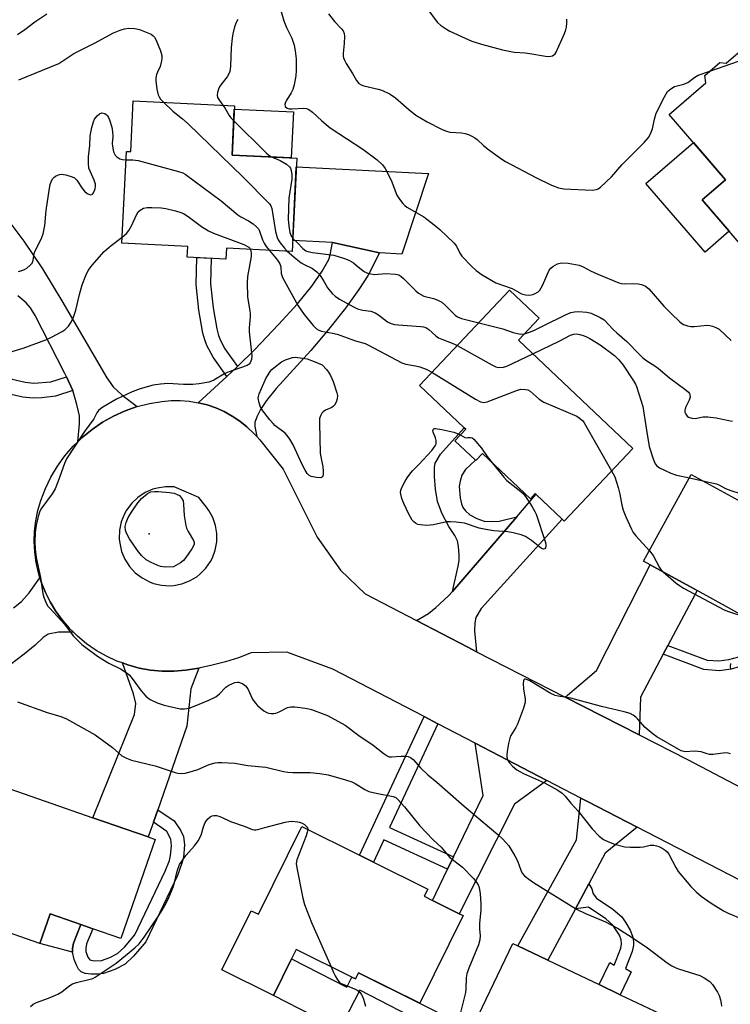
# Model space of a CAD drawing. Units: inches. Extents: x 1267762 to 1273762, y 501453 to 505453.
# Drawn here: x 1270367 to 1270591, y 502981 to 503291 of the extents above; entities that cross this region are included whole.
import ezdxf

# ---------------------------------------------------------------- set-up
doc = ezdxf.new("R2010")
doc.units = ezdxf.units.IN
doc.header["$MEASUREMENT"] = 0
for name, color, linetype in [('BLDG-Footprint', 5, 'Continuous'), ('CULTRL-Pad', 6, 'Continuous'), ('ELEV-Spot Elevation', 7, 'Continuous'), ('TRANS-Driveway', 251, 'Continuous'), ('TRANS-Non Street Sidewalk', 7, 'Continuous'), ('TRANS-Road', 130, 'Continuous'), ('Undefined', 1, 'Continuous')]:
    doc.layers.add(name, color=color, linetype=linetype)

msp = doc.modelspace()

# ---------------------------------------------------------------- linework, layer by layer
at = {"layer": 'BLDG-Footprint'}
for points, elevation in [([(1270604.03, 503289.38), (1270615.77, 503275.76), (1270618.06, 503273.09), (1270631.41, 503257.6), (1270638.95, 503248.83), (1270612.94, 503226.43), (1270611.64, 503227.93), (1270597.87, 503216.07), (1270582.27, 503234.2), (1270589.54, 503240.46), (1270571.85, 503261), (1270583.39, 503270.94), (1270583.1, 503273.31), (1270587.76, 503277.32), (1270589.79, 503277.11)], 331.75), ([(1270435.02, 503263.75), (1270434.27, 503248.26), (1270454.63, 503247.27), (1270453.2, 503217.94), (1270432.5, 503218.95), (1270432.33, 503215.56), (1270420.17, 503216.15), (1270420.34, 503219.54), (1270399.6, 503220.56), (1270401.01, 503249.39), (1270402.42, 503249.32), (1270403.2, 503265.3)], 368.06), ([(1270560.39, 503156.01), (1270538.77, 503133.16), (1270538.13, 503133.77), (1270529.94, 503141.51), (1270529.68, 503141.76), (1270528.16, 503140.14), (1270513.12, 503154.37), (1270511.03, 503152.15), (1270510.86, 503152.31), (1270504.41, 503158.41), (1270507.83, 503162.02), (1270507.32, 503162.5), (1270493.27, 503175.79), (1270521.62, 503205.77), (1270530.95, 503196.94), (1270524.41, 503190.03)], 366.11), ([(1270639, 503114.64), (1270623.99, 503087.38), (1270604.95, 503097.87), (1270604.45, 503098.14), (1270602.23, 503099.36), (1270580.62, 503111.26), (1270565.86, 503119.4), (1270563.8, 503120.53), (1270578.81, 503147.79), (1270591.43, 503140.84), (1270626.34, 503121.61)], 338.11), ([(1270410.1, 503033.04), (1270399.29, 503001.88), (1270390.48, 503004.94), (1270386.68, 503006.26), (1270377.02, 503009.61), (1270373.78, 503000.26), (1270359.31, 503005.28), (1270362.81, 503015.37), (1270342.08, 503022.57), (1270340.75, 503023.03), (1270351.31, 503053.45), (1270390.51, 503039.84), (1270407.92, 503033.8)], 343.93), ([(1270505.77, 503009.65), (1270506.99, 503009.04), (1270493.33, 502981.5), (1270474.11, 502991.08), (1270473.15, 502989.14), (1270472.02, 502989.69), (1270454.48, 502998.39), (1270453.03, 502995.48), (1270447.32, 502983.95), (1270431.07, 502991.96), (1270440.31, 503010.59), (1270442.58, 503009.47), (1270456.26, 503037.05), (1270474.42, 503028.04), (1270478.83, 503025.85), (1270495.87, 503017.4), (1270494.74, 503015.12), (1270497.37, 503013.82)], 344.23), ([(1270568.92, 502978.26), (1270554.65, 502948.26), (1270532.41, 502958.84), (1270508.32, 502970.3), (1270522.6, 503000.3), (1270524.22, 502999.53), (1270533.69, 502995.02), (1270549.83, 502987.34), (1270556.46, 502984.19)], 342.07)]:
    msp.add_lwpolyline(points, close=True, dxfattribs=dict(at, elevation=elevation))
at = {"layer": 'CULTRL-Pad'}
for points in [[(1270453.6, 503261.8), (1270452.89, 503247.35), (1270434.27, 503248.26), (1270434.97, 503262.72)], [(1270590.77, 503224.33), (1270583.13, 503217.75), (1270564.54, 503239.33), (1270579.46, 503252.17), (1270589.54, 503240.46), (1270582.27, 503234.2)], [(1270496.09, 503242.47), (1270487.74, 503217.13), (1270480.66, 503217.48), (1270465.92, 503220.8), (1270453.37, 503221.41), (1270454.5, 503244.51)], [(1270384.02, 502998.74), (1270384.03, 502997.55), (1270373.78, 503000.26), (1270377.02, 503009.61), (1270386.68, 503006.26), (1270384.38, 503000.34)], [(1270453.03, 502995.48), (1270470.39, 502986.53), (1270472.02, 502989.69), (1270473.15, 502989.13), (1270474.11, 502991.08), (1270493.32, 502981.5), (1270498.69, 502978.78), (1270496.39, 502974.32), (1270474.49, 502985.61), (1270469.44, 502975.81), (1270465.38, 502977.91), (1270464.07, 502975.37), (1270447.32, 502983.95)]]:
    msp.add_lwpolyline(points, close=True, dxfattribs=at)
at = {"layer": 'ELEV-Spot Elevation'}
msp.add_point((1270408.19, 503129.13, 340.62), dxfattribs=at)
at = {"layer": 'TRANS-Driveway'}
for points in [[(1270364.38, 503227.09), (1270368.76, 503221.16), (1270374.58, 503212.45), (1270380.7, 503202.41), (1270394.88, 503178.14), (1270396.85, 503175.37), (1270399.68, 503172.76), (1270404.42, 503169.14), (1270400.65, 503167.81), (1270397.01, 503166.17), (1270393.53, 503164.21), (1270390.23, 503161.97), (1270387.14, 503159.44), (1270385.7, 503158.05), (1270386.27, 503163.77), (1270386.24, 503166.21), (1270385.46, 503169.8), (1270384.12, 503174.18), (1270382.18, 503178.48), (1270381.68, 503179.59), (1270372.3, 503197.83), (1270370.82, 503200.21), (1270369.52, 503201.8), (1270366.91, 503204)], [(1270365.48, 503105.81), (1270368.03, 503107.81), (1270370.45, 503110.62), (1270373.8, 503115.31), (1270374.34, 503113.75), (1270375.52, 503110.67), (1270377, 503107.72), (1270378.71, 503104.9), (1270380.66, 503102.23), (1270383.05, 503099.45), (1270384.37, 503098.17), (1270379.61, 503098.17), (1270376.43, 503097.59), (1270374.81, 503096.51), (1270372.34, 503094.14), (1270368.87, 503091.24), (1270364.49, 503087.93)]]:
    msp.add_lwpolyline(points, dxfattribs=at)
for points in [[(1270442.04, 503159.78), (1270441.04, 503160.82), (1270438.97, 503162.81), (1270436.71, 503164.59), (1270434.32, 503166.18), (1270431.79, 503167.55), (1270429.16, 503168.71), (1270426.45, 503169.65), (1270423.66, 503170.36), (1270432.62, 503178.62), (1270434.19, 503180.06), (1270435.95, 503181.77), (1270441.44, 503187.13), (1270448.95, 503194.91), (1270454.83, 503201.43), (1270459.38, 503207), (1270462.69, 503211.76), (1270464.73, 503215.4), (1270465.15, 503216.85), (1270465.92, 503220.8), (1270480.66, 503217.48), (1270477.07, 503210.5), (1270474.21, 503205.94), (1270470.02, 503200.15), (1270464.63, 503193.35), (1270459.05, 503186.78), (1270448.13, 503174.82), (1270445.1, 503171.05), (1270443.2, 503168.18), (1270442.08, 503165.97), (1270441.41, 503164.12), (1270441.41, 503162.89)], [(1270511.21, 503092.03), (1270508.47, 503093.45), (1270492.31, 503101.85), (1270496.09, 503104.09), (1270498.43, 503106), (1270502.42, 503109.64), (1270503.63, 503111.04), (1270523.86, 503134.46), (1270529.91, 503141.47), (1270529.94, 503141.51), (1270538.13, 503133.77), (1270512.66, 503105.69), (1270511.02, 503102.85), (1270510.73, 503101.13), (1270510.59, 503098.57)], [(1270571.46, 503094), (1270569.99, 503091.23), (1270562.84, 503077.76), (1270562.4, 503065.89), (1270539.16, 503077.76), (1270549.03, 503086.12), (1270565.86, 503119.4), (1270580.62, 503111.26)], [(1270423.87, 503086.9), (1270421.27, 503080.42), (1270420.02, 503068.62), (1270410.89, 503042.32), (1270409.52, 503038.4), (1270407.92, 503033.79), (1270390.51, 503039.84), (1270403.62, 503072.32), (1270403.97, 503075.75), (1270403.26, 503078.8), (1270399.77, 503088.51), (1270401.5, 503087.88), (1270405.04, 503086.93), (1270408.65, 503086.29), (1270412.31, 503085.96), (1270415.97, 503085.95), (1270419.63, 503086.24)], [(1270533.39, 503051.55), (1270523.17, 503044.14), (1270505.76, 503009.65), (1270497.37, 503013.82), (1270502.12, 503023.68), (1270503.96, 503027.5), (1270513.27, 503046.84), (1270510.82, 503063.29)], [(1270561.73, 503036.89), (1270551.68, 503028.67), (1270546.55, 503019.08), (1270542.33, 503011.19), (1270533.69, 502995.02), (1270524.22, 502999.53), (1270542.69, 503032.94), (1270544.08, 503045.99), (1270546.15, 503044.92)]]:
    msp.add_lwpolyline(points, close=True, dxfattribs=at)
at = {"layer": 'TRANS-Non Street Sidewalk'}
for points in [[(1270435.95, 503181.77), (1270434.19, 503180.06), (1270432.62, 503178.62), (1270428.3, 503184.72), (1270426.33, 503188.31), (1270425.67, 503190.11), (1270425.11, 503192.28), (1270423.86, 503199.47), (1270422.96, 503207.57), (1270423.2, 503216), (1270427.73, 503215.78), (1270427.5, 503207.76), (1270428.35, 503200.21), (1270429.47, 503193.63), (1270430.04, 503191.46), (1270430.62, 503189.92), (1270432.01, 503187.34)], [(1270382.18, 503178.48), (1270384.12, 503174.18), (1270378.68, 503172.44), (1270374.42, 503171.9), (1270371.68, 503171.75), (1270368.44, 503172.16), (1270363.84, 503173.2), (1270360.32, 503174.35), (1270356.97, 503175.71), (1270355.01, 503176.87), (1270352.79, 503178.7), (1270345.09, 503186.63), (1270348.15, 503190.21), (1270355.55, 503182.55), (1270357.48, 503180.96), (1270359.45, 503179.79), (1270365.08, 503177.74), (1270369.16, 503176.82), (1270371.88, 503176.48), (1270377.25, 503176.9)], [(1270523.86, 503134.46), (1270503.63, 503111.04), (1270505.47, 503118.91), (1270505.74, 503120.76), (1270505.79, 503122.48), (1270505.6, 503125.1), (1270505.22, 503126.96), (1270504.39, 503128.55), (1270502.46, 503131.46), (1270500.35, 503135.59), (1270498.99, 503139.27), (1270498.31, 503143.15), (1270498, 503147.13), (1270498.01, 503149.98), (1270498.24, 503151.38), (1270499.86, 503154.23), (1270507.32, 503162.5), (1270507.83, 503162.02), (1270504.41, 503158.41), (1270510.86, 503152.31), (1270507.74, 503149.32), (1270506.63, 503147.57), (1270506.08, 503145.72), (1270505.81, 503144.05), (1270506.09, 503140.45), (1270506.51, 503138.52), (1270506.96, 503137.37), (1270507.78, 503136.31), (1270509.14, 503135.07), (1270511.28, 503133.9), (1270513.59, 503133.13), (1270515.81, 503133), (1270518.35, 503133.16)], [(1270569.99, 503091.23), (1270571.46, 503094), (1270583.82, 503089.4), (1270587.51, 503089.17), (1270590.68, 503089.59), (1270593.79, 503090.49), (1270595.77, 503091.56), (1270598.22, 503093.31), (1270599.78, 503095.21), (1270602.23, 503099.36), (1270604.45, 503098.14), (1270604.95, 503097.87), (1270601.97, 503092.89), (1270600.44, 503091.05), (1270597.54, 503088.95), (1270594.98, 503087.57), (1270591.36, 503086.52), (1270587.68, 503086.03), (1270582.74, 503086.5)], [(1270499.08, 503069.39), (1270483.88, 503036.72), (1270503.96, 503027.5), (1270502.12, 503023.68), (1270482.09, 503032.87), (1270478.83, 503025.85), (1270474.42, 503028.04), (1270494.71, 503071.67)], [(1270409.52, 503038.4), (1270410.89, 503042.32), (1270416.03, 503038.91), (1270418.01, 503035.98), (1270419, 503033.95), (1270419.28, 503031.28), (1270418.97, 503027.29), (1270418.49, 503025.5), (1270417.08, 503021.7), (1270407.1, 503000.79), (1270403.31, 502996.3), (1270400.62, 502993.78), (1270397.41, 502992.08), (1270393.84, 502990.84), (1270392.06, 502990.6), (1270389.97, 502990.6), (1270388.01, 502990.88), (1270386.8, 502991.36), (1270386, 502992.19), (1270385.3, 502993.46), (1270384.6, 502995.3), (1270384.03, 502997.55), (1270384.02, 502998.74), (1270384.38, 503000.34), (1270386.68, 503006.26), (1270390.48, 503004.94), (1270388.51, 503000.19), (1270388.23, 502998.82), (1270388.31, 502997.81), (1270388.92, 502996), (1270389.49, 502995.19), (1270390.86, 502994.81), (1270393.15, 502994.92), (1270395.84, 502995.84), (1270398.25, 502997.13), (1270400.44, 502999.16), (1270403.72, 503003.02), (1270413.27, 503022.99), (1270414.55, 503026.42), (1270414.95, 503027.96), (1270415.19, 503030.99), (1270414.97, 503033.06), (1270413.8, 503035.56)], [(1270542.33, 503011.19), (1270546.55, 503019.08), (1270547.51, 503017.52), (1270547.88, 503015.92), (1270549, 503014.5), (1270554.17, 503011.06), (1270556.95, 503008.62), (1270558.24, 503006.82), (1270559.57, 503004.48), (1270560.3, 503002.55), (1270560.66, 503000.94), (1270560.59, 502999.72), (1270560.2, 502997.78), (1270558.12, 502992.42), (1270559.88, 502991.38), (1270556.46, 502984.19), (1270549.83, 502987.34), (1270553.15, 502994.31), (1270554.51, 502993.5), (1270555.16, 502995.05), (1270556.59, 502998.82), (1270556.86, 503000.19), (1270556.7, 503001.48), (1270556.17, 503002.88), (1270554.15, 503006.09), (1270551.89, 503008.08), (1270546.42, 503011.72)]]:
    msp.add_lwpolyline(points, close=True, dxfattribs=at)
at = {"layer": 'TRANS-Road'}
msp.add_polyline3d([(1270616.66, 503008.6, 0), (1270561.73, 503036.89, 0), (1270546.15, 503044.92, 0), (1270544.08, 503045.99, 0), (1270533.39, 503051.55, 0), (1270510.82, 503063.29, 0), (1270499.08, 503069.39, 0), (1270494.71, 503071.67, 0), (1270465.99, 503086.6, 0), (1270451.56, 503091.89, 0), (1270440.29, 503091.69, 0), (1270436.28, 503090.17, 0), (1270432.2, 503088.86, 0), (1270428.06, 503087.77, 0), (1270423.87, 503086.9, 0), (1270419.63, 503086.24, 0), (1270415.97, 503085.95, 0), (1270412.31, 503085.96, 0), (1270408.65, 503086.29, 0), (1270405.04, 503086.93, 0), (1270401.5, 503087.88, 0), (1270399.77, 503088.51, 0), (1270398.05, 503089.13, 0), (1270394.72, 503090.66, 0), (1270391.53, 503092.48, 0), (1270388.51, 503094.56, 0), (1270385.68, 503096.89, 0), (1270384.37, 503098.17, 0), (1270383.05, 503099.45, 0), (1270380.66, 503102.23, 0), (1270378.71, 503104.9, 0), (1270377, 503107.72, 0), (1270375.52, 503110.67, 0), (1270374.34, 503113.75, 0), (1270373.8, 503115.31, 0), (1270373.32, 503116.89, 0), (1270372.61, 503120.11, 0), (1270372.18, 503123.38, 0), (1270372.02, 503126.68, 0), (1270372.13, 503129.98, 0), (1270372.51, 503133.26, 0), (1270373.16, 503136.49, 0), (1270374.08, 503139.66, 0), (1270375.52, 503143.39, 0), (1270377.27, 503146.98, 0), (1270379.32, 503150.4, 0), (1270381.66, 503153.64, 0), (1270384.27, 503156.66, 0), (1270385.7, 503158.05, 0), (1270387.14, 503159.44, 0), (1270390.23, 503161.97, 0), (1270393.53, 503164.21, 0), (1270397.01, 503166.17, 0), (1270400.65, 503167.81, 0), (1270404.42, 503169.14, 0), (1270408.28, 503170.13, 0), (1270412.22, 503170.79, 0), (1270415.09, 503171.04, 0), (1270417.96, 503171.05, 0), (1270420.83, 503170.82, 0), (1270423.66, 503170.36, 0), (1270426.45, 503169.65, 0), (1270429.16, 503168.71, 0), (1270431.79, 503167.55, 0), (1270434.32, 503166.18, 0), (1270436.71, 503164.59, 0), (1270438.97, 503162.81, 0), (1270441.04, 503160.82, 0), (1270442.04, 503159.78, 0), (1270443, 503158.72, 0), (1270450.39, 503149.5, 0), (1270461.06, 503128.1, 0), (1270468.41, 503117.7, 0), (1270476.16, 503110.26, 0), (1270492.31, 503101.85, 0), (1270508.47, 503093.45, 0), (1270511.21, 503092.03, 0), (1270539.16, 503077.76, 0), (1270562.4, 503065.89, 0), (1270577.59, 503058.13, 0), (1270626.64, 503032.5, 0)], dxfattribs=at)
msp.add_polyline3d([(1270412.04, 503112.94, 0), (1270414.64, 503112.78, 0), (1270415.94, 503112.87, 0), (1270418.5, 503113.37, 0), (1270420.93, 503114.3, 0), (1270423.16, 503115.64, 0), (1270424.19, 503116.44, 0), (1270426.02, 503118.29, 0), (1270427.5, 503120.43, 0), (1270428.1, 503121.59, 0), (1270429, 503124.03, 0), (1270429.46, 503126.59, 0), (1270429.49, 503129.2, 0), (1270429.07, 503131.77, 0), (1270428.22, 503134.23, 0), (1270426.96, 503136.51, 0), (1270426.19, 503137.56, 0), (1270423.8, 503140.51, 0), (1270416.02, 503143.89, 0), (1270413.33, 503143.94, 0), (1270410.67, 503143.54, 0), (1270409.37, 503143.16, 0), (1270406.9, 503142.08, 0), (1270404.66, 503140.6, 0), (1270402.7, 503138.75, 0), (1270401.09, 503136.59, 0), (1270400.43, 503135.41, 0), (1270399.43, 503132.91, 0), (1270398.88, 503130.28, 0), (1270398.78, 503127.59, 0), (1270398.91, 503126.24, 0), (1270399.5, 503123.62, 0), (1270400.54, 503121.13, 0), (1270402, 503118.87, 0), (1270403.82, 503116.88, 0), (1270405.95, 503115.24, 0), (1270408.29, 503114, 0), (1270409.51, 503113.54, 0)], close=True, dxfattribs=at)
at = {"layer": 'Undefined'}
for p, q in [((1270584.6, 503274.6, 330), (1270609.26, 503283.32, 330)), ((1270578.22, 503146.72, 336), (1270582.4, 503145.81, 336))]:
    msp.add_line(p, q, dxfattribs=at)
for points, elevation in [([(1270449.66, 503293.67), (1270450.58, 503290.48), (1270451.39, 503288.39), (1270453.11, 503284.98), (1270453.85, 503282.77), (1270454.19, 503281.08), (1270454.41, 503278.52), (1270454.42, 503274.82), (1270454.33, 503273.17), (1270453.79, 503270.29), (1270453.41, 503268.89), (1270452.91, 503267.85), (1270451.51, 503265.61), (1270451.11, 503264.85), (1270450.92, 503264.15), (1270450.95, 503263.72), (1270451.04, 503263.5), (1270451.59, 503263), (1270452.29, 503262.77), (1270453.22, 503262.74), (1270456.9, 503263.05), (1270457.7, 503262.91), (1270458.45, 503262.55), (1270459.62, 503261.74), (1270462.5, 503258.98), (1270465.2, 503256.86), (1270475.44, 503250.09), (1270480, 503246.79), (1270481.59, 503245.23), (1270482.42, 503244.06), (1270484.32, 503240.35), (1270486.19, 503235.61), (1270486.95, 503234.38), (1270488.02, 503233.03), (1270488.62, 503232.42), (1270489.32, 503231.91), (1270494.65, 503228.87), (1270497.89, 503226.34), (1270499.66, 503224.79), (1270504.18, 503220.56), (1270504.88, 503219.58), (1270506.02, 503217.39), (1270506.65, 503216.47), (1270509.64, 503213.31), (1270511.11, 503211.92), (1270513.04, 503210.63), (1270517.31, 503208.11), (1270522.43, 503206.26), (1270525.37, 503204.62), (1270526.68, 503204.29), (1270528.02, 503204.21), (1270528.93, 503204.39), (1270529.68, 503204.7), (1270530.6, 503205.23), (1270531.18, 503205.77), (1270532.01, 503207.22), (1270534.13, 503212.04), (1270534.61, 503212.72), (1270535.24, 503213.23), (1270536.73, 503213.99), (1270537.51, 503214.26), (1270538.06, 503214.34), (1270540.08, 503214.21), (1270543.53, 503213.67), (1270544.83, 503213.15), (1270547.07, 503211.88), (1270549.35, 503210.76), (1270556.04, 503208.04), (1270556.84, 503207.84), (1270557.67, 503207.76), (1270560.74, 503207.84), (1270562.09, 503207.77), (1270563.15, 503207.53), (1270564.4, 503207), (1270564.85, 503206.71), (1270565.5, 503206.13), (1270570.21, 503200.75), (1270572.45, 503198.4), (1270575.17, 503195.76), (1270575.85, 503195.23), (1270576.32, 503194.96), (1270577.6, 503194.53), (1270578.67, 503194.35), (1270579.81, 503194.36), (1270583.82, 503194.72), (1270584.66, 503194.66), (1270585.5, 503194.45), (1270586.57, 503194.06), (1270587.54, 503193.48), (1270591.38, 503189.94)], 332), ([(1270495.91, 503294), (1270498.5, 503290.48), (1270498.99, 503289.9), (1270499.87, 503289.15), (1270501.8, 503287.81), (1270502.82, 503287.21), (1270507.64, 503285), (1270509.79, 503284.09), (1270512.83, 503283.14), (1270519.38, 503281.31), (1270523.06, 503280.63), (1270526.58, 503280.4), (1270528.03, 503280.23), (1270532.97, 503279.34), (1270533.83, 503279.26), (1270534.66, 503279.32), (1270535.14, 503279.48), (1270535.57, 503279.74), (1270535.94, 503280.1), (1270536.25, 503280.57), (1270538.89, 503286.52), (1270539.3, 503287.61), (1270539.49, 503288.45), (1270539.63, 503289.88), (1270539.63, 503291.01)], 328), ([(1270366.75, 503286.19), (1270369.1, 503287.75), (1270372.26, 503290.12), (1270375.95, 503292.69)], 334), ([(1270436.06, 503290.89), (1270435.53, 503289.91), (1270435.1, 503288.58), (1270434.54, 503286.39), (1270434.28, 503284.98), (1270434.01, 503282.08), (1270433.82, 503276.13), (1270433.6, 503274.51), (1270433.29, 503273.76), (1270432.72, 503272.81), (1270430.8, 503270.39), (1270430.34, 503269.7), (1270430.01, 503268.96), (1270429.71, 503267.92), (1270429.61, 503267.14), (1270429.74, 503266.39), (1270430.28, 503265.43), (1270431.4, 503263.92)], 334), ([(1270464.68, 503292.7), (1270466.51, 503290.22), (1270468.77, 503287.96), (1270469.24, 503287.33), (1270469.56, 503286.46), (1270469.64, 503285.62), (1270469.56, 503283.3), (1270469.22, 503280.19), (1270469.25, 503279.37), (1270469.37, 503278.84), (1270469.67, 503278.05), (1270470.19, 503277.05), (1270472.21, 503273.94), (1270473.49, 503271.66), (1270474.22, 503270.81), (1270474.94, 503270.37), (1270475.74, 503270.07), (1270480.3, 503268.98), (1270481.42, 503268.65), (1270484, 503267.38), (1270485.7, 503266.28), (1270489.9, 503262.59), (1270492.14, 503260.8), (1270495.65, 503258.74), (1270500.19, 503256.35), (1270501.49, 503255.83), (1270502.84, 503255.48), (1270506.53, 503255.23), (1270507.64, 503255.07), (1270508.7, 503254.71), (1270509.97, 503254.11), (1270510.71, 503253.69), (1270511.38, 503253.19), (1270513.45, 503251.24), (1270514.58, 503250.32), (1270518.86, 503247.17), (1270520.33, 503246.19), (1270529.87, 503241.21), (1270534.87, 503238.78), (1270536.97, 503237.98), (1270538.66, 503237.67), (1270547.57, 503237.21), (1270548.99, 503237.44), (1270549.5, 503237.67), (1270550.2, 503238.17), (1270553.66, 503241.4), (1270557.05, 503245.32), (1270564.01, 503252.24), (1270565.34, 503253.75), (1270565.97, 503254.96), (1270566.57, 503256.49), (1270567.19, 503259.51), (1270567.81, 503261.4), (1270570.34, 503266.55), (1270570.88, 503267.53), (1270571.35, 503268.2), (1270572.39, 503269.08), (1270573.58, 503269.78), (1270574.36, 503270.05), (1270576.5, 503270.54), (1270577.73, 503271.06), (1270579.9, 503272.72), (1270581.03, 503273.38), (1270584.6, 503274.6)], 330), ([(1270367.15, 503271.9), (1270379.72, 503277.02), (1270384.51, 503280.18), (1270390.98, 503283.44), (1270396.93, 503286.69), (1270399.04, 503287.58), (1270400.39, 503288), (1270401.78, 503288.11), (1270403.73, 503288.04), (1270405.11, 503287.73), (1270407.27, 503286.93), (1270408.83, 503286.25), (1270409.49, 503285.78), (1270409.84, 503285.35), (1270410.25, 503284.59), (1270411.76, 503281), (1270412.16, 503279.6), (1270412.17, 503278.73), (1270412.06, 503277.85), (1270411.63, 503276.13), (1270410.78, 503274.35), (1270410.5, 503273.54), (1270410.27, 503272.42), (1270410.26, 503271.55), (1270410.64, 503268.93), (1270411.04, 503267.21), (1270411.34, 503266.52), (1270411.73, 503265.88), (1270412.66, 503264.84)], 336), ([(1270412.66, 503264.84), (1270415.64, 503262.05), (1270418.73, 503259.64), (1270420.44, 503258.09), (1270437.72, 503241.45), (1270446.11, 503232.96), (1270446.53, 503232.28), (1270446.79, 503231.47), (1270447.96, 503224.2), (1270448.49, 503222.33), (1270448.82, 503221.59), (1270449.46, 503220.6), (1270450.75, 503218.96), (1270451.67, 503218.01)], 336), ([(1270431.4, 503263.92), (1270432.12, 503262.85), (1270433.37, 503260.66), (1270433.93, 503259.94), (1270434.79, 503259.05)], 334), ([(1270367.06, 503211.6), (1270368.14, 503211.9), (1270368.91, 503212.25), (1270369.64, 503212.73), (1270370.76, 503213.66), (1270371.32, 503214.29), (1270371.65, 503215.04), (1270372.03, 503217.32), (1270372.27, 503218.15), (1270374.2, 503221.81), (1270374.79, 503223.49), (1270375.32, 503226.12), (1270375.77, 503230.81), (1270376.8, 503237.89), (1270377.07, 503239.03), (1270377.47, 503240.1), (1270377.86, 503240.83), (1270378.22, 503241.24), (1270378.67, 503241.58), (1270379.44, 503241.98), (1270379.97, 503242.16), (1270380.53, 503242.22), (1270381.96, 503242.01), (1270383.95, 503241.43), (1270384.69, 503241.05), (1270385.47, 503240.34), (1270387.26, 503237.58), (1270387.84, 503236.92), (1270388.71, 503236.18), (1270389.4, 503235.82), (1270389.84, 503235.78), (1270390.41, 503235.98), (1270390.71, 503236.35), (1270391.15, 503237.64), (1270391.29, 503238.49), (1270391.29, 503239.05), (1270390.91, 503240.38), (1270389.62, 503243.14), (1270389.25, 503244.14), (1270389.07, 503245.59), (1270389.08, 503247.67), (1270389.53, 503251.27), (1270389.62, 503254.34), (1270390.19, 503256.95), (1270390.67, 503258.67), (1270391.01, 503259.49), (1270391.81, 503260.59), (1270392.61, 503261.27), (1270393.32, 503261.49), (1270393.82, 503261.47), (1270394.29, 503261.32), (1270394.71, 503261), (1270395.07, 503260.57), (1270395.37, 503260.08), (1270395.72, 503259.28), (1270396.41, 503257.02), (1270396.67, 503255.52), (1270396.74, 503254.04), (1270396.55, 503251.85), (1270396.61, 503251), (1270397.01, 503249.29), (1270397.45, 503248.24), (1270398, 503247.66), (1270398.95, 503247.1), (1270399.75, 503246.83), (1270400.88, 503246.72)], 338), ([(1270434.79, 503259.05), (1270445.01, 503249), (1270445.86, 503248.26), (1270446.72, 503247.66)], 334), ([(1270446.72, 503247.66), (1270449.39, 503246.49), (1270451.38, 503245.39), (1270452.34, 503244.58), (1270452.64, 503244.15), (1270452.91, 503243.42), (1270453.1, 503242.06), (1270453.06, 503240.64), (1270452.13, 503234.65), (1270451.94, 503228.14), (1270452.1, 503225.89), (1270452.48, 503223.9), (1270452.84, 503222.83), (1270453.4, 503222.02)], 334), ([(1270400.88, 503246.72), (1270403.08, 503246.75), (1270404.71, 503246.49), (1270417.38, 503243.08), (1270418.78, 503242.61), (1270419.56, 503242.21), (1270430.82, 503233.86), (1270436.09, 503229.43), (1270437.05, 503228.81), (1270439.49, 503227.53), (1270440.91, 503226.57), (1270442.01, 503225.69), (1270442.57, 503225.09), (1270442.85, 503224.61), (1270443.9, 503221.62), (1270444.36, 503220.53), (1270444.98, 503219.54), (1270445.98, 503218.29)], 338), ([(1270399.69, 503222.46), (1270401.07, 503223.63), (1270401.78, 503224.51), (1270402.62, 503226.01), (1270404.33, 503229.69), (1270404.78, 503230.4), (1270405.39, 503230.97), (1270406.4, 503231.51), (1270407.52, 503231.78), (1270409, 503231.81), (1270411.97, 503231.7), (1270413.41, 503231.45), (1270416.52, 503230.66), (1270418.21, 503230.2), (1270419.01, 503229.89), (1270420.47, 503228.96), (1270424.69, 503225.82), (1270426.91, 503224.39), (1270428.48, 503223.69), (1270438.03, 503220.14), (1270439.56, 503219.3), (1270439.9, 503218.99), (1270440.09, 503218.58)], 340), ([(1270364.33, 503186.27), (1270368.59, 503187.5), (1270375.67, 503190.17), (1270377.5, 503191.03), (1270380.83, 503192.79), (1270381.78, 503193.42), (1270382.78, 503194.47), (1270383.61, 503195.68), (1270384.38, 503197.3), (1270385.13, 503199.5), (1270386.25, 503204.41), (1270387.11, 503207.45), (1270388.21, 503210.41), (1270388.97, 503211.91), (1270390.26, 503213.64), (1270393.99, 503217.87), (1270396.27, 503219.86), (1270399.69, 503222.46)], 340), ([(1270453.4, 503222.02), (1270454.97, 503220.5), (1270456.55, 503218.83), (1270457.47, 503218.17), (1270458.17, 503217.91), (1270459.6, 503217.63), (1270466.27, 503216.79), (1270469.69, 503215.73), (1270471.03, 503215.16), (1270472.49, 503214.33), (1270473.39, 503213.66), (1270475.59, 503211.79), (1270476.07, 503211.48), (1270476.86, 503211.15), (1270477.98, 503210.85), (1270479.12, 503210.68), (1270482.7, 503210.98), (1270485.77, 503210.77), (1270486.72, 503210.56), (1270487.42, 503210.15), (1270488.28, 503209.41), (1270492.12, 503205.52), (1270492.97, 503204.78), (1270493.67, 503204.35), (1270494.66, 503203.9), (1270497.71, 503203.1), (1270499.02, 503202.58), (1270500.27, 503201.94), (1270501.37, 503201.09), (1270504.47, 503197.93), (1270505.21, 503197.37), (1270506.51, 503196.86), (1270511.94, 503195.53)], 334), ([(1270440.09, 503218.58), (1270440.28, 503217.51), (1270440.27, 503216.39), (1270439.92, 503214.02), (1270439.15, 503210.05), (1270439.07, 503208.03), (1270439.19, 503203.69), (1270439.82, 503199.81), (1270439.97, 503198.48), (1270439.94, 503197.41), (1270439.64, 503193.87), (1270439.66, 503192.69), (1270440.52, 503185.11), (1270440.39, 503183.97), (1270439.98, 503182.94), (1270439.66, 503182.52), (1270438.99, 503182.07), (1270432.7, 503179.85), (1270431.7, 503179.33), (1270428.58, 503177.46), (1270427.82, 503177.11), (1270427.02, 503176.87), (1270423.93, 503176.32), (1270421.94, 503176.14), (1270419.03, 503176.13), (1270414.06, 503176.37), (1270411.75, 503176.23), (1270409.48, 503175.87), (1270405.33, 503174.75), (1270402.83, 503173.78), (1270397.96, 503171.44), (1270393.58, 503168.95), (1270392.85, 503168.47), (1270392.22, 503167.92), (1270391.76, 503167.23), (1270390.8, 503165.32), (1270387.81, 503161.27), (1270382.2, 503152.7), (1270381.51, 503151.26), (1270379.58, 503145.68), (1270378.6, 503143.24), (1270377.65, 503141.66), (1270374.14, 503136.9), (1270373.69, 503135.98), (1270373.28, 503134.62), (1270372.64, 503131.85), (1270372.3, 503129.54), (1270372.22, 503126.62), (1270372.33, 503124.29), (1270372.66, 503121.69), (1270373.96, 503115.43), (1270374.72, 503110.27), (1270375.15, 503108.93), (1270375.93, 503107.12), (1270376.35, 503106.4), (1270376.88, 503105.7), (1270381.59, 503100.7), (1270384.32, 503097.01), (1270386.99, 503094.3), (1270391.96, 503090.68), (1270393.59, 503089.61), (1270395.51, 503088.48), (1270399.18, 503086.71), (1270401.28, 503085.29), (1270401.92, 503084.74), (1270402.51, 503084.08), (1270405.72, 503079.74), (1270407.15, 503078.05), (1270407.77, 503077.51), (1270408.47, 503077.07), (1270410.71, 503075.93), (1270412.95, 503075.27), (1270417.96, 503074.14), (1270419.36, 503074.06), (1270420.83, 503074.29), (1270422.18, 503074.77), (1270426.98, 503076.82), (1270429.21, 503077.91), (1270430.32, 503078.8), (1270432.27, 503080.92), (1270433.22, 503081.57), (1270435.12, 503082.38), (1270435.95, 503082.52), (1270436.46, 503082.44), (1270437.69, 503081.91), (1270438.56, 503081.27), (1270439.2, 503080.34), (1270440.76, 503077.16), (1270441.55, 503075.98), (1270442.28, 503075.14), (1270443.11, 503074.37), (1270444.28, 503073.51), (1270445.27, 503072.93), (1270445.79, 503072.75), (1270446.62, 503072.61), (1270447.46, 503072.61), (1270448.01, 503072.68), (1270449.08, 503073.11), (1270451.7, 503074.48), (1270452.24, 503074.65), (1270452.81, 503074.72), (1270453.99, 503074.67), (1270457.26, 503074.32), (1270458.44, 503074.14), (1270459.3, 503073.91), (1270464.28, 503071.96), (1270469.86, 503068.95), (1270474.15, 503065.71), (1270478.67, 503062.61), (1270482.11, 503059.89), (1270483.06, 503059.27), (1270483.69, 503059.03), (1270484.41, 503058.95), (1270487.48, 503059.2), (1270488.9, 503059.24), (1270489.7, 503059.12), (1270490.43, 503058.82), (1270491.32, 503058.13), (1270493.63, 503055.54), (1270495.91, 503053.37), (1270498.71, 503051.03), (1270507.34, 503043.46), (1270517.98, 503034.53), (1270519.5, 503033.13), (1270521.38, 503030.96), (1270523.25, 503027.9), (1270524.09, 503026.31), (1270525.14, 503023.35), (1270525.61, 503022.4), (1270526.34, 503021.58), (1270527.69, 503020.48), (1270529.14, 503019.47), (1270542.64, 503011.08), (1270545.51, 503009.71), (1270551.78, 503007.15), (1270555.62, 503005.08), (1270560.18, 503002.16), (1270565.01, 502998.9), (1270571.21, 502994.2), (1270572.66, 502993.27), (1270573.72, 502992.73), (1270574.79, 502992.3), (1270581.55, 502990.18), (1270582.88, 502989.52), (1270584.62, 502988.38), (1270585.48, 502987.44), (1270587.08, 502985), (1270587.62, 502983.98), (1270588.04, 502982.6), (1270588.24, 502981.45), (1270588.29, 502980.61)], 340), ([(1270445.98, 503218.29), (1270448.54, 503215.21), (1270449.34, 503214.01), (1270449.62, 503213.13), (1270449.78, 503211.03), (1270450.11, 503209.78), (1270450.63, 503208.77), (1270452.4, 503205.81), (1270455.09, 503200.82), (1270457, 503198.12), (1270459.82, 503194.61), (1270460.86, 503193.57), (1270461.6, 503193.15), (1270462.41, 503192.86), (1270465.87, 503192.27), (1270467.31, 503191.94), (1270473.14, 503189.86), (1270476.14, 503188.99), (1270477.18, 503188.5), (1270480.78, 503186.53), (1270487.67, 503182.93), (1270489.01, 503182.5), (1270492.03, 503181.98), (1270493.37, 503181.66), (1270495.38, 503180.87), (1270497.18, 503179.93)], 338), ([(1270451.67, 503218.01), (1270454.49, 503215.6), (1270456.06, 503214.38), (1270457, 503213.8), (1270459.6, 503212.58), (1270460.98, 503211.56), (1270461.56, 503210.93), (1270462.24, 503210.01), (1270463.32, 503208.33), (1270464.34, 503206.54), (1270464.86, 503205.83), (1270465.84, 503204.71), (1270466.68, 503203.89), (1270468.13, 503202.92), (1270472.47, 503200.56), (1270473.78, 503199.94), (1270475.48, 503199.47), (1270478.01, 503199.12), (1270479.37, 503198.66), (1270480.36, 503198.05), (1270483.16, 503195.84), (1270483.66, 503195.54), (1270484.4, 503195.24), (1270485.45, 503194.96), (1270486.53, 503194.82), (1270493.71, 503194.35), (1270494.55, 503194.22), (1270495.27, 503193.99), (1270496.24, 503193.41), (1270498.38, 503191.43), (1270499.27, 503190.81), (1270500.31, 503190.32), (1270504.07, 503188.86), (1270505.15, 503188.35)], 336), ([(1270526.28, 503192.01), (1270528.2, 503192.61), (1270529.52, 503193.14), (1270532.03, 503194.47), (1270539.4, 503198.08), (1270540.87, 503198.7), (1270542.07, 503198.96), (1270543.33, 503199.02), (1270545.92, 503198.84), (1270547.3, 503198.5), (1270550.18, 503197.16), (1270551.39, 503196.41), (1270554.26, 503193.36), (1270555.33, 503192.36), (1270558.55, 503189.65), (1270562.52, 503185.51), (1270563.6, 503184.5), (1270564.77, 503183.58), (1270567.29, 503182.01), (1270568.52, 503181.15), (1270571.99, 503178.19), (1270576.82, 503174.66), (1270577.91, 503173.7), (1270578.21, 503173.28), (1270578.39, 503172.83), (1270578.44, 503172.12), (1270578.1, 503171.12), (1270577, 503168.9), (1270576.75, 503167.92), (1270576.82, 503167.43), (1270577.1, 503166.73), (1270577.53, 503166.13), (1270577.93, 503165.82), (1270578.94, 503165.48), (1270580.05, 503165.4), (1270582.55, 503165.91), (1270583.99, 503165.94), (1270586.62, 503165.59), (1270590.67, 503164.72), (1270591.83, 503164.57)], 334), ([(1270511.94, 503195.53), (1270519.54, 503193.65), (1270522.79, 503192.48), (1270524.13, 503192.09), (1270525.21, 503191.91), (1270526.28, 503192.01)], 334), ([(1270528.91, 503185.78), (1270537.18, 503189.76), (1270540.78, 503191.59), (1270541.83, 503191.93), (1270542.64, 503191.99), (1270543.74, 503191.83), (1270544.81, 503191.54), (1270545.6, 503191.22), (1270546.88, 503190.53), (1270550.12, 503188.59), (1270554.63, 503185.24), (1270556.03, 503183.89), (1270557.37, 503182.18), (1270560.66, 503177.27), (1270561.23, 503176.24), (1270561.58, 503175.42), (1270563.08, 503170.87), (1270563.56, 503169.15), (1270564.68, 503161.73), (1270565.59, 503156.61), (1270566.84, 503152.73), (1270567.49, 503151.14), (1270567.96, 503150.53), (1270568.83, 503149.91), (1270572.38, 503148.24), (1270574.18, 503147.62), (1270578.22, 503146.72)], 336), ([(1270505.15, 503188.35), (1270516, 503182.26), (1270517.33, 503181.64), (1270518.11, 503181.47), (1270519.68, 503181.54), (1270520.77, 503181.88), (1270528.91, 503185.78)], 336), ([(1270497.18, 503179.93), (1270510.87, 503171.44), (1270512.43, 503170.62), (1270512.96, 503170.5), (1270513.48, 503170.47), (1270514.57, 503170.67), (1270524.07, 503174.35), (1270525.21, 503174.59), (1270526.6, 503174.54), (1270527.4, 503174.38), (1270528.09, 503174.04), (1270530.96, 503171.48), (1270532.37, 503170.53), (1270542.77, 503166.09), (1270543.51, 503165.64), (1270544.19, 503165.11), (1270544.59, 503164.72), (1270545.11, 503164.02), (1270553.73, 503148.97)], 338), ([(1270516.19, 503151.47), (1270519.86, 503146.94), (1270520.66, 503146.05), (1270521.76, 503145.09), (1270525.2, 503142.47), (1270526.04, 503141.71), (1270526.89, 503140.56), (1270528.72, 503137.6), (1270529.59, 503136.1), (1270529.95, 503135.31), (1270532.79, 503126.73), (1270533, 503125.96), (1270533.08, 503125.28), (1270532.96, 503124.7), (1270532.69, 503124.42), (1270532.33, 503124.32), (1270531.7, 503124.56), (1270528.52, 503127.05), (1270526.63, 503128.33), (1270525.31, 503128.82), (1270522.79, 503129.42), (1270521.09, 503129.74), (1270516.72, 503130.06), (1270514.1, 503130.5), (1270512.09, 503130.94), (1270507.39, 503132.45), (1270504.79, 503132.8), (1270503.04, 503132.92), (1270501.9, 503132.88), (1270497.72, 503131.98), (1270496.6, 503131.8), (1270495.41, 503131.79), (1270493.62, 503131.94), (1270492.76, 503132.11), (1270492.04, 503132.43), (1270491.44, 503132.88), (1270490.92, 503133.47), (1270489.84, 503135.52), (1270488.35, 503138.71), (1270487.71, 503140.27), (1270487.35, 503141.59), (1270487.33, 503142.11), (1270487.44, 503142.89), (1270487.86, 503143.96), (1270488.68, 503145.51), (1270489.43, 503146.78), (1270490.23, 503147.88), (1270491.11, 503148.92), (1270493.09, 503150.96), (1270497.11, 503155.37), (1270498.19, 503156.75), (1270498.47, 503157.48), (1270498.55, 503158.47), (1270498.36, 503159.27), (1270497.59, 503161.13), (1270497.5, 503161.6), (1270497.58, 503161.99), (1270497.85, 503162.21), (1270498.29, 503162.26), (1270500.26, 503161.94), (1270504.06, 503161.1), (1270504.89, 503160.8), (1270506.11, 503160.21)], 340), ([(1270506.11, 503160.21), (1270507.76, 503159.35), (1270508.52, 503159.46), (1270509.2, 503159.46), (1270509.86, 503159.29), (1270510.36, 503158.95), (1270512.78, 503156.07), (1270514.62, 503153.44), (1270516.19, 503151.47)], 340), ([(1270553.73, 503148.97), (1270554.71, 503147.04), (1270555.77, 503143.65), (1270556.31, 503141.64), (1270556.94, 503138.19), (1270557.4, 503136.52), (1270558.22, 503134.49), (1270559.97, 503130.6), (1270560.54, 503129.59), (1270561.35, 503128.51), (1270565.62, 503123.83)], 338), ([(1270582.4, 503145.81), (1270586.7, 503144.8), (1270587.69, 503144.38), (1270589.56, 503143.36), (1270591.22, 503142.73), (1270599.73, 503139.99), (1270603.97, 503139.02), (1270607.65, 503137.89), (1270608.71, 503137.45), (1270609.16, 503137.14), (1270609.44, 503136.84), (1270610.34, 503135.12), (1270610.83, 503134.42), (1270613.19, 503131.83), (1270614.49, 503130.66), (1270616.9, 503128.99), (1270619.01, 503127.94), (1270626.4, 503124.86), (1270632.35, 503122.58), (1270633.83, 503121.76), (1270634.76, 503120.91), (1270635.57, 503119.74), (1270637.2, 503115.63)], 336), ([(1270565.62, 503123.83), (1270566.79, 503122.33), (1270568.8, 503118.49), (1270569.22, 503117.9), (1270569.98, 503117.13)], 338), ([(1270569.98, 503117.13), (1270574.02, 503113.64), (1270575.13, 503112.83), (1270576.34, 503112.09), (1270589.12, 503105.21), (1270590.49, 503104.68), (1270595.64, 503102.99)], 338), ([(1270591.12, 503088.3), (1270591.08, 503087.44), (1270591.13, 503086.57)], 338), ([(1270591.2, 503059.94), (1270590.41, 503060.19), (1270589.57, 503060.27), (1270585.73, 503059.77), (1270584.57, 503059.74), (1270583.78, 503059.9), (1270581.97, 503060.52), (1270580.92, 503060.71), (1270579.85, 503060.77), (1270577.03, 503060.57), (1270576.47, 503060.65), (1270575.66, 503060.89), (1270574.88, 503061.27), (1270568.01, 503065.28), (1270566.77, 503066.08), (1270564.25, 503068.19), (1270561.96, 503070.82), (1270561.36, 503071.42), (1270560.51, 503072.07), (1270559.59, 503072.61), (1270557.68, 503073.19), (1270550.57, 503074.79), (1270540.86, 503077.45), (1270536.91, 503078.07), (1270535.92, 503078.32), (1270534.44, 503079.01), (1270528.01, 503082.89), (1270527.27, 503083.26), (1270526.59, 503083.47), (1270526.31, 503083.44), (1270526.11, 503083.25), (1270525.99, 503082.85), (1270525.93, 503082.07), (1270526.02, 503080.34), (1270526.51, 503077.14), (1270526.53, 503076.29), (1270526.43, 503075.72), (1270525.98, 503074.31), (1270524.07, 503069.29), (1270523.55, 503068.22), (1270522.07, 503065.67), (1270521.7, 503064.88), (1270521.29, 503063.23), (1270520.84, 503060.68), (1270520.73, 503059.56), (1270520.75, 503059.01), (1270520.88, 503058.49), (1270521.2, 503057.74), (1270521.57, 503057.15), (1270522.56, 503056.01), (1270523.95, 503054.91), (1270524.87, 503054.34), (1270526.04, 503053.77), (1270532.65, 503050.8), (1270536.77, 503048.53), (1270538.21, 503047.56), (1270539.17, 503046.57), (1270540.87, 503044.44), (1270543.18, 503041.86), (1270547.61, 503036.3), (1270549.82, 503034.08), (1270551.16, 503033.03), (1270552.72, 503032.26), (1270554.61, 503031.5), (1270557.89, 503030.73), (1270559.57, 503030.59), (1270562.7, 503030.62), (1270563.82, 503030.72), (1270565.89, 503031.16), (1270567.01, 503031.17), (1270567.84, 503031.02), (1270568.64, 503030.74), (1270569.65, 503030.25), (1270570.58, 503029.69), (1270571.27, 503029.08), (1270571.76, 503028.37), (1270573.91, 503024.15), (1270574.67, 503022.89), (1270578.64, 503018.18), (1270580.32, 503016.52), (1270581.94, 503015.22), (1270585.05, 503012.95), (1270588.95, 503010.55), (1270590.46, 503009.78), (1270594.94, 503007.98)], 338), ([(1270366.79, 503076.26), (1270376.14, 503072.97), (1270380.38, 503071.68), (1270382.14, 503070.96), (1270387.65, 503067.93), (1270391.15, 503065.88), (1270396.61, 503061.88), (1270399.64, 503059.35), (1270401.09, 503058.54), (1270402.65, 503057.99), (1270410.04, 503056.14), (1270416.35, 503054.04), (1270417.2, 503053.84), (1270418.37, 503053.74), (1270419.52, 503053.85), (1270421.79, 503054.48), (1270423.47, 503055.05), (1270427.03, 503056.53), (1270428.99, 503057.08), (1270429.85, 503057.21), (1270431.02, 503057.25), (1270435.14, 503057.01), (1270439.27, 503056.28), (1270444.86, 503055.73), (1270450.49, 503054.38), (1270451.84, 503054.13), (1270453.44, 503054.03), (1270458.88, 503054.08), (1270461.92, 503053.74), (1270464.54, 503053.31), (1270469.94, 503051.81), (1270472.03, 503051.11), (1270473.01, 503050.61), (1270476.09, 503048.69), (1270477.36, 503048.09), (1270479.62, 503047.55), (1270484.98, 503046.54), (1270485.78, 503046.17), (1270486.49, 503045.57), (1270488.52, 503043.24), (1270493.4, 503037.28), (1270495.32, 503035.15), (1270497.55, 503032.93), (1270500.05, 503030.63), (1270502.72, 503027.44), (1270506.78, 503024.31), (1270510.25, 503020.75), (1270511.35, 503019.41), (1270511.74, 503018.69), (1270512.03, 503017.92), (1270512.38, 503015.94), (1270512.58, 503012.78), (1270512.54, 503010.83), (1270512.16, 503006.62), (1270512.2, 503004.84), (1270512.37, 503002.8), (1270512.27, 503001.47), (1270511.8, 502999.85), (1270508.8, 502992.52), (1270508.19, 502990.78), (1270507.99, 502989.47), (1270507.86, 502986.06), (1270507.72, 502984.89), (1270506.17, 502978.58)], 342), ([(1270370.87, 502980.47), (1270371.73, 502981.25), (1270372.74, 502981.75), (1270376.54, 502983.08), (1270379.43, 502984.3), (1270380.7, 502985.1), (1270382.92, 502986.9), (1270384.07, 502987.55), (1270385.36, 502987.98), (1270389.62, 502989.02), (1270390.46, 502989.31), (1270391.22, 502989.7), (1270397.79, 502994.07), (1270403.73, 502998.95), (1270405, 503000.16), (1270406.59, 503002.25), (1270410.99, 503008.79), (1270412.26, 503010.73), (1270413.54, 503012.92), (1270414.43, 503014.73), (1270415.72, 503018.05), (1270416.13, 503019.43), (1270417.01, 503023.02), (1270417.79, 503025.12), (1270418.53, 503026.32), (1270419.72, 503027.93), (1270422.48, 503031.02), (1270423.62, 503032.62), (1270424.53, 503034.33), (1270425.33, 503036.98), (1270425.87, 503038.38), (1270426.5, 503039.36), (1270427.35, 503040.09), (1270428.07, 503040.47), (1270428.58, 503040.58), (1270429.35, 503040.53), (1270430.14, 503040.35), (1270430.92, 503040.06), (1270433.75, 503038.65), (1270438.44, 503037.03), (1270440.56, 503036.18), (1270441.26, 503035.99), (1270441.72, 503035.99), (1270442.35, 503036.11), (1270444.61, 503036.81), (1270450.97, 503038.44), (1270452.13, 503038.66), (1270452.98, 503038.71), (1270454.99, 503038.58), (1270455.54, 503038.45), (1270456.34, 503038.11), (1270457.09, 503037.66), (1270457.72, 503037.13), (1270457.99, 503036.72), (1270458.08, 503036.14)], 344), ([(1270458.08, 503036.14), (1270457.95, 503035.26), (1270457.62, 503034.17), (1270454.68, 503026.61), (1270454.49, 503025.48), (1270454.66, 503024.05), (1270456.56, 503014.52), (1270457.1, 503012.55), (1270459.28, 503006.88), (1270465.49, 502992.93)], 344), ([(1270465.49, 502992.93), (1270466.18, 502991.17), (1270466.69, 502990.12), (1270467.43, 502988.87), (1270467.95, 502988.2), (1270468.37, 502987.85), (1270469.1, 502987.46), (1270472.59, 502986.15), (1270473.84, 502985.51), (1270474.45, 502984.96), (1270474.96, 502984.3), (1270475.36, 502983.57), (1270475.64, 502982.77), (1270476.23, 502980.56)], 344)]:
    msp.add_lwpolyline(points, dxfattribs=dict(at, elevation=elevation))
at = {"layer": 'Undefined', "elevation": 340}
for points in [[(1270461.99, 503146.73), (1270460.89, 503146.82), (1270459.17, 503147.2), (1270458.44, 503147.57), (1270457.88, 503148.15), (1270457.27, 503149.11), (1270456.34, 503150.92), (1270453.47, 503157.12), (1270452.48, 503158.86), (1270451.67, 503160), (1270450.96, 503160.83), (1270447.79, 503163.24), (1270447.18, 503163.82), (1270446.21, 503164.93), (1270443.62, 503168.19), (1270443.2, 503168.95), (1270442.77, 503170.35), (1270442.55, 503171.78), (1270442.61, 503172.33), (1270442.84, 503173.13), (1270445.06, 503178.16), (1270445.61, 503179.17), (1270446.24, 503180.13), (1270446.79, 503180.77), (1270447.41, 503181.35), (1270449.87, 503183.24), (1270451.13, 503183.85), (1270453.27, 503184.55), (1270454.11, 503184.66), (1270454.99, 503184.62), (1270457.93, 503184.15), (1270460.14, 503183.34), (1270462.6, 503182.23), (1270464.05, 503180.8), (1270464.66, 503179.95), (1270465.26, 503178.92), (1270466.07, 503177.03), (1270467.29, 503173.42), (1270467.43, 503172.6), (1270467.38, 503171.57), (1270467.03, 503170.57), (1270466.5, 503169.64), (1270466.16, 503169.25), (1270465.7, 503168.91), (1270463.65, 503168.05), (1270462.97, 503167.53), (1270462.58, 503167.1), (1270462.17, 503166.43), (1270461.83, 503165.41), (1270461.76, 503163.95), (1270462.02, 503154.47), (1270462.17, 503153.32), (1270462.88, 503150.22), (1270462.98, 503148.79), (1270462.93, 503147.7), (1270462.73, 503147.05), (1270462.44, 503146.8)], [(1270415.86, 503118.74), (1270413.27, 503118.68), (1270411.8, 503118.86), (1270410.69, 503119.26), (1270408.78, 503120.09), (1270407.25, 503120.95), (1270405.82, 503122.26), (1270404.56, 503123.87), (1270402.05, 503127.59), (1270401.2, 503129.13), (1270400.75, 503130.19), (1270400.62, 503131.38), (1270400.94, 503132.74), (1270401.63, 503134.31), (1270402.87, 503136.26), (1270404.63, 503138.88), (1270405.8, 503140.29), (1270407.54, 503141.69), (1270408.26, 503142.1), (1270408.76, 503142.29), (1270409.83, 503142.45), (1270410.98, 503142.45), (1270414.55, 503142.14), (1270416.02, 503141.91), (1270417.03, 503141.54), (1270417.7, 503141.13), (1270418.39, 503140.39), (1270418.86, 503139.5), (1270419.04, 503138.41), (1270419.22, 503134.94), (1270419.69, 503131.71), (1270419.95, 503130.9), (1270420.43, 503129.88), (1270422.13, 503127.08), (1270422.37, 503126.37), (1270422.35, 503125.88), (1270422.17, 503125.37), (1270421.59, 503124.37), (1270419.74, 503121.64), (1270419.02, 503120.7), (1270418.1, 503119.96)]]:
    msp.add_lwpolyline(points, close=True, dxfattribs=at)

doc.saveas('drawing.dxf')
